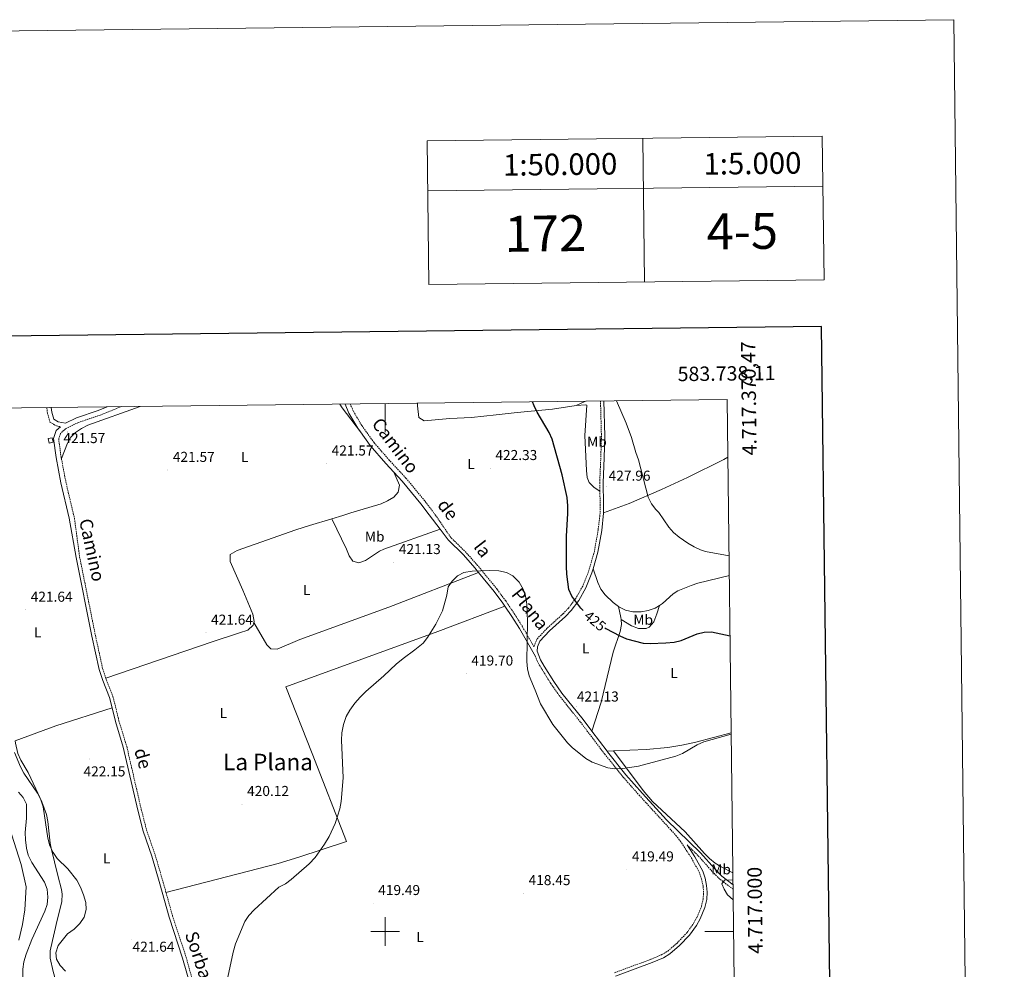
# Model space of a CAD drawing. Units: metres. Extents: x 579441 to 583931, y 4714612 to 4717635.
# Drawn here: x 583246 to 583931, y 4716974 to 4717635 of the extents above; entities that cross this region are included whole.
import ezdxf
from ezdxf.enums import TextEntityAlignment as Align

# ---------------------------------------------------------------- set-up
doc = ezdxf.new("R2010")
doc.units = ezdxf.units.M
doc.header["$MEASUREMENT"] = 0
doc.linetypes.add('TRAZOSX2', pattern=[1.5, 1, -0.5])
for name, color, linetype, lineweight in [('Carátula', 7, 'Continuous', 5), ('Level 15', 1, 'Continuous', 0), ('Level 21', 19, 'Continuous', 0), ('Level 36', 19, 'Continuous', 40), ('Level 37', 92, 'Continuous', 0), ('Level 4', 36, 'Continuous', 30), ('Level 41', 19, 'Continuous', 0), ('Level 44', 19, 'Continuous', 0), ('Level 45', 19, 'Continuous', 0), ('Level 5', 36, 'Continuous', 0), ('Level 52', 1, 'Continuous', 13), ('Level 61', 19, 'Continuous', 0), ('Level 63', 7, 'Continuous', 0), ('Level 7', 1, 'Continuous', 0)]:
    doc.layers.add(name, color=color, linetype=linetype, lineweight=lineweight)
doc.styles.add('Arial', font='ARIAL.TTF', dxfattribs={"height": 0.2})

# ---------------------------------------------------------------- blocks, each defined once
blk = doc.blocks.new('5PATER')
at = {"layer": 'Carátula', "linetype": 'Continuous', "lineweight": 5}
h = blk.add_hatch(color=250, dxfattribs=at)
edge = h.paths.add_edge_path()
edge.add_ellipse((0, 0), major_axis=(-1.33, -1.34), ratio=0.999422, start_angle=0, end_angle=360)

msp = doc.modelspace()

# ---------------------------------------------------------------- linework, layer by layer
at = {"layer": 'Level 15', "color": 1, "linetype": 'Continuous', "lineweight": 0}
msp.add_polyline3d([(583266.17, 4717340.18, 423.91), (583265.57, 4717343.37, 423.91), (583268.36, 4717343.89, 423.67), (583268.96, 4717340.7, 423.67), (583266.17, 4717340.18, 423.91)], dxfattribs=at)
at = {"layer": 'Level 21', "color": 19, "linetype": 'TRAZOSX2', "lineweight": 0}
for points in [[(583264.62, 4717364.88, 422.25), (583265.08, 4717361.03, 422.25), (583266.82, 4717354.79, 422.02), (583271.33, 4717352.03, 422.02), (583274.04, 4717351.51, 422.17)], [(583316.37, 4717365.49, 422.05), (583301.64, 4717359.54, 421.88), (583286.67, 4717354.52, 421.88), (583277.71, 4717350.11, 421.88), (583274.17, 4717346.89, 421.88), (583272.9, 4717342.94, 421.88), (583274.52, 4717330.57, 421.88), (583274.73, 4717329.49, 421.87)], [(583649.47, 4717306.74, 427.98), (583649.68, 4717297.54, 427.83), (583649.64, 4717291.33, 427.58), (583648.25, 4717279.63, 427.49), (583645.67, 4717264.81, 426.88), (583641.55, 4717250.52, 426.4), (583637.5, 4717240.52, 425.66), (583632.67, 4717231.96, 424.71), (583627.63, 4717225.25, 423.65), (583623.81, 4717221.24, 423.1), (583612.68, 4717211.12, 422.23), (583605.68, 4717203.62, 421.72), (583603.64, 4717198.87, 421.72), (583603.58, 4717198.31, 421.46), (583595.6, 4717212.32, 421.24), (583590.27, 4717220.83, 421.12), (583583.94, 4717230.22, 421.01), (583577.96, 4717238.31, 420.95), (583564.34, 4717255, 421.08), (583556.36, 4717263.94, 421.2), (583545.71, 4717274.49, 421.2), (583534.93, 4717290.22, 421.44), (583527.61, 4717299.91, 421.44), (583514.51, 4717315.74, 421.44), (583502.94, 4717328.2, 421.67), (583492.31, 4717340.48, 421.44), (583483.75, 4717352.41, 421.44), (583477.84, 4717362.49, 421.67), (583475.74, 4717367.37, 421.47)], [(583649.92, 4717369.43, 429.94), (583650.54, 4717344.93, 428.93), (583650.12, 4717329.93, 428.77), (583649.35, 4717312.41, 428.07), (583649.47, 4717306.74, 427.98)], [(583274.73, 4717329.49, 421.87), (583277.87, 4717313.15, 421.65), (583283.84, 4717287.8, 421.42), (583287.48, 4717260.84, 420.9), (583298.44, 4717206.18, 421.2), (583303.46, 4717183.21, 421.2), (583305.66, 4717176.37, 421.2)], [(583659.59, 4716971.31, 418.6), (583685.01, 4716980.72, 418.19), (583692.61, 4716984.02, 418.21), (583696.73, 4716986.48, 418.28), (583703.22, 4716992.05, 418.34), (583709.99, 4716999.18, 418.14), (583714.64, 4717005.66, 417.96), (583716.98, 4717009.88, 417.85), (583720.17, 4717017.6, 417.82), (583721.33, 4717022.68, 417.82), (583721.65, 4717027.49, 417.82), (583721.27, 4717031.71, 417.82), (583720.28, 4717036.46, 417.71), (583718.73, 4717041.03, 417.57), (583713.45, 4717050.84, 417.66), (583705.75, 4717062.55, 417.68), (583702.84, 4717066.48, 417.68), (583677.17, 4717094.54, 418.28), (583665.69, 4717107.57, 418.76), (583652.87, 4717123.52, 419.38), (583635.85, 4717146.05, 419.9), (583620.99, 4717164.61, 420.94), (583615.24, 4717172.84, 421.27), (583608.59, 4717183.6, 421.59), (583606.02, 4717188.07, 421.67), (583604.58, 4717191.5, 421.55)], [(583305.66, 4717176.37, 421.2), (583305.92, 4717175.59, 421.2), (583310.65, 4717163.77, 421.2), (583314.79, 4717146.84, 421.2), (583320.22, 4717128.99, 421.2), (583330.35, 4717085.12, 420.81), (583334.05, 4717070.65, 420.94), (583340.05, 4717053.28, 420.94), (583345.68, 4717034.05, 420.68), (583347.56, 4717027.28, 420.68)], [(583742.22, 4717029.48, 413.78), (583732.75, 4717036.65, 414.87), (583727.57, 4717041.91, 415.61), (583717.67, 4717053.08, 417.01), (583710.16, 4717060.4, 417.31)], [(583347.56, 4717027.28, 420.68), (583352.16, 4717010.76, 420.68), (583361.54, 4716982.13, 420.47), (583367.41, 4716961.13, 420.08)]]:
    msp.add_polyline3d(points, dxfattribs=at)
at = {"layer": 'Level 21', "color": 19, "linetype": 'Continuous', "lineweight": 0}
for points in [[(583306.73, 4717365.38, 421.95), (583300.42, 4717362.83, 421.88), (583285.34, 4717357.77, 421.88), (583277.53, 4717353.93, 422.33), (583272.44, 4717354.9, 422.02), (583269.42, 4717356.75, 422.02), (583268.06, 4717361.61, 422.25), (583267.67, 4717364.91, 422.25)], [(583472.13, 4717367.33, 421.41), (583474.85, 4717360.98, 421.67), (583480.95, 4717350.59, 421.44), (583482.84, 4717347.95, 421.44)], [(583652.25, 4717369.46, 429.94), (583652.25, 4717369.44, 429.94), (583652.86, 4717344.93, 428.93), (583652.44, 4717329.84, 428.77), (583651.67, 4717312.38, 428.07), (583652, 4717297.56, 427.83), (583651.96, 4717291.56, 427.58)], [(583274.04, 4717351.51, 422.17), (583271.12, 4717348.85, 421.88), (583269.32, 4717343.26, 421.88), (583271.05, 4717330.01, 421.88), (583274.45, 4717312.41, 421.65), (583280.25, 4717287.77, 421.43), (583285.02, 4717260.39, 420.9), (583295.99, 4717205.66, 421.2), (583301.04, 4717182.56, 421.2), (583303.56, 4717174.74, 421.2), (583308.26, 4717163, 421.2), (583310.03, 4717155.77, 421.2)], [(583482.84, 4717347.95, 421.44), (583489.69, 4717338.41, 421.44), (583500.45, 4717325.97, 421.67), (583506.01, 4717319.97, 421.56)], [(583506.01, 4717319.97, 421.56), (583511.99, 4717313.53, 421.44), (583524.99, 4717297.84, 421.44), (583530.77, 4717290.18, 421.44), (583538.27, 4717280.22, 421.3)], [(583651.96, 4717291.56, 427.58), (583651.96, 4717291.35, 427.58), (583650.73, 4717279.29, 427.49), (583648.11, 4717264.25, 426.88), (583644.71, 4717252.48, 426.49)], [(583538.27, 4717280.22, 421.3), (583543.86, 4717272.81, 421.2), (583554.54, 4717262.22, 421.2), (583562.43, 4717253.38, 421.08), (583565.11, 4717250.09, 421.06)], [(583565.11, 4717250.09, 421.06), (583575.99, 4717236.77, 420.95), (583581.89, 4717228.78, 421.01), (583583.45, 4717226.47, 421.04)], [(583643.97, 4717139.45, 419.71), (583637.82, 4717147.58, 419.9), (583622.99, 4717166.11, 420.94), (583617.33, 4717174.22, 421.27), (583610.74, 4717184.88, 421.59), (583608.27, 4717189.18, 421.67), (583605.75, 4717195.17, 421.72), (583606.09, 4717198.23, 421.72), (583607.81, 4717202.24, 421.72), (583614.44, 4717209.34, 422.23), (583625.56, 4717219.45, 423.1), (583629.54, 4717223.64, 423.65), (583634.77, 4717230.59, 424.71), (583639.75, 4717239.43, 425.66), (583643.91, 4717249.71, 426.4), (583644.71, 4717252.48, 426.49)], [(583583.45, 4717226.47, 421.04), (583588.17, 4717219.47, 421.12), (583593.46, 4717211.04, 421.24), (583604.58, 4717191.5, 421.55)], [(583310.03, 4717155.77, 421.2), (583312.38, 4717146.18, 421.2), (583317.81, 4717128.34, 421.2), (583327.92, 4717084.53, 420.81), (583331.65, 4717069.93, 420.94), (583337.66, 4717052.52, 420.94), (583343.27, 4717033.37, 420.68), (583349.77, 4717010.04, 420.68), (583359.15, 4716981.4, 420.47), (583364.98, 4716960.53, 420.08), (583367.07, 4716950.85, 419.94), (583367.41, 4716948.33, 419.91)], [(583654.45, 4717125.56, 419.39), (583643.97, 4717139.45, 419.71)], [(583742.19, 4717032.5, 413.9), (583734.41, 4717038.53, 414.87), (583729.4, 4717043.62, 415.61), (583719.48, 4717054.81, 417.01), (583695.86, 4717077.81, 417.96), (583679.03, 4717096.21, 418.28), (583667.6, 4717109.18, 418.76), (583654.84, 4717125.05, 419.38), (583654.45, 4717125.56, 419.39)], [(583660.46, 4716968.97, 418.6), (583685.94, 4716978.4, 418.19), (583693.76, 4716981.79, 418.21), (583698.2, 4716984.44, 418.28), (583704.94, 4716990.24, 418.34), (583711.93, 4716997.58, 418.14), (583716.76, 4717004.32, 417.96), (583719.24, 4717008.79, 417.85), (583722.56, 4717016.85, 417.82), (583723.81, 4717022.32, 417.82), (583724.16, 4717027.52, 417.82), (583723.74, 4717032.08, 417.82), (583722.7, 4717037.11, 417.71), (583721.03, 4717042.03, 417.57), (583715.6, 4717052.12, 417.66), (583710.16, 4717060.4, 417.31)]]:
    msp.add_polyline3d(points, dxfattribs=at)
at = {"layer": 'Level 36', "color": 92, "linetype": 'Continuous', "lineweight": 0}
for points in [[(583274.73, 4717329.49, 421.87), (583278.94, 4717340.04, 421.87), (583281.45, 4717344.34, 421.74), (583284.5, 4717347.41, 421.63), (583288.66, 4717350.36, 421.7), (583293.06, 4717352.7, 421.82), (583329.61, 4717365.65, 421.87)], [(583468.51, 4717367.29, 421.62), (583470.23, 4717364.58, 421.64), (583482.84, 4717347.95, 421.44)], [(583522.53, 4717367.93, 422.41), (583522.64, 4717366.15, 422.41), (583523.47, 4717357.82, 422.41), (583527.24, 4717355.61, 422.41), (583545.05, 4717357.28, 422.64), (583560.03, 4717358, 422.84), (583577.23, 4717359.75, 423.21), (583591.93, 4717361.3, 424.05), (583616.49, 4717363.79, 426.16), (583632.98, 4717366.39, 427.57)], [(583632.98, 4717366.39, 427.57), (583639.43, 4717369.31, 428.89)], [(583632.98, 4717366.39, 429), (583639.74, 4717366.82, 427.65), (583640.29, 4717366.59, 427.28), (583638.98, 4717345.3, 427.44), (583640.19, 4717321.09, 426.72), (583640.74, 4717316.15, 426.66), (583641.96, 4717312.66, 426.72), (583645.47, 4717309.11, 427.13), (583649.47, 4717306.74, 427.98)], [(583651.96, 4717291.56, 427.58), (583669.89, 4717298, 429.41), (583692.36, 4717307.77, 431), (583710.52, 4717316.09, 431.93), (583735.65, 4717328.69, 432.7), (583738.6, 4717330.21, 432.7)], [(583506.01, 4717319.97, 421.56), (583510.04, 4717310.82, 421.56), (583509.04, 4717305.98, 421.56), (583505.99, 4717302.52, 421.56), (583501.68, 4717299.89, 421.65), (583497.22, 4717297.93, 421.79), (583476.07, 4717291.54, 422.26), (583470.56, 4717289.6, 422.17), (583462.86, 4717287.31, 421.74)], [(583462.86, 4717287.31, 421.74), (583447.43, 4717282.72, 420.87), (583437.9, 4717279.73, 420.65), (583409.61, 4717269.76, 421.77), (583397.01, 4717265.36, 421.91), (583392.25, 4717262.57, 421.91), (583392.26, 4717257.6, 421.91), (583401.12, 4717237.73, 421.39), (583407.88, 4717220.94, 421.39), (583408.83, 4717215.91, 421.39), (583408.67, 4717215.31, 421.39)], [(583462.86, 4717287.31, 421.74), (583473.22, 4717266.33, 421.22), (583475.13, 4717261.54, 421.22), (583477.57, 4717257.85, 421.22), (583481.65, 4717256.66, 421.22), (583486.27, 4717258.35, 421.21), (583496.13, 4717264.77, 421.21), (583499.13, 4717266.2, 421.22), (583538.27, 4717280.22, 421.3)], [(583408.67, 4717215.31, 421.39), (583417.64, 4717199.77, 421.39), (583420.47, 4717196.92, 421.39), (583425.03, 4717196.53, 421.39), (583440.69, 4717203.39, 421.39), (583502.7, 4717225.8, 420.6), (583565.11, 4717250.09, 421.06)], [(583644.71, 4717252.48, 426.49), (583648.08, 4717242.95, 426.75), (583650.25, 4717238.52, 426.88), (583653.26, 4717234.55, 427.03), (583658.71, 4717229.09, 427.27), (583662.39, 4717226.28, 427.65)], [(583691, 4717227.12, 428.05), (583693, 4717228.42, 428.05), (583700.36, 4717235.23, 428.05), (583703.63, 4717237.21, 428.05), (583712.89, 4717241.07, 428.16), (583717.62, 4717242.69, 428.25), (583739.59, 4717247.99, 428.45)], [(583662.39, 4717226.28, 427.65), (583662.72, 4717226.03, 427.68), (583667.22, 4717223.9, 428.04), (583672.49, 4717222.68, 428.05), (583678.23, 4717222.64, 428.05), (583683.11, 4717223.45, 428.05), (583687.9, 4717225.11, 428.05), (583691, 4717227.12, 428.05)], [(583664.27, 4717217.31, 426.7), (583671.53, 4717212.99, 426.44), (583676.43, 4717211, 426.44), (583681.64, 4717210.94, 426.61), (583683.76, 4717211.88, 426.7), (583687.06, 4717215.69, 426.89), (583689.03, 4717221.2, 427.22), (583691, 4717227.12, 428.05)], [(583583.45, 4717226.47, 421.04), (583536.65, 4717208.88, 420.25), (583430.96, 4717170.5, 420.78), (583449.18, 4717123.96, 419.53), (583473.21, 4717062.74, 418.96), (583439.93, 4717051.84, 418.97), (583425.59, 4717047.45, 419.07), (583347.56, 4717027.28, 420.68)], [(583662.39, 4717226.28, 427.65), (583664.17, 4717218.73, 426.87), (583664.27, 4717217.31, 426.7)], [(583408.67, 4717215.31, 421.39), (583408.14, 4717213.33, 421.39), (583404.43, 4717209.92, 421.39), (583398.67, 4717207.93, 421.65), (583379.64, 4717201.77, 421.67), (583305.66, 4717176.37, 421.2)], [(583664.27, 4717217.31, 426.7), (583664.53, 4717213.89, 426.3), (583663.68, 4717209.05, 425.65), (583658.65, 4717194.53, 423.82), (583650.4, 4717159.65, 421.17), (583643.97, 4717139.45, 419.71)], [(583242.71, 4717132.74, 421.59), (583270.8, 4717143.27, 421.92), (583310.03, 4717155.77, 421.2)], [(583658.94, 4717125.75, 419.39), (583681.7, 4717126.69, 419.38), (583696.66, 4717128.28, 419.41), (583706.55, 4717129.9, 419.53), (583716.34, 4717132, 419.78), (583740.91, 4717138.4, 420.8)], [(583242.71, 4717132.74, 421.59), (583242.94, 4717131.2, 421.59), (583244.57, 4717123.95, 421.59), (583246.63, 4717119.39, 421.54), (583251.59, 4717110.7, 421.36), (583257.04, 4717099.45, 421.32), (583261.13, 4717090.33, 421.38), (583264.3, 4717081.45, 421.33), (583265.38, 4717076.56, 421.23), (583266.96, 4717061.62, 420.89), (583267.62, 4717058.2, 420.81), (583272.34, 4717039.06, 420.29), (583274.85, 4717029.36, 419.3), (583275.32, 4717025.96, 418.99), (583275.07, 4717021.07, 418.75), (583273.99, 4717016.15, 418.64), (583271.87, 4717008.07, 418.73), (583267.39, 4716988.61, 420.24), (583267.01, 4716986.57, 420.29), (583266.92, 4716981.57, 420.31), (583269.14, 4716972.11, 420.23), (583278.19, 4716939.93, 419.77)], [(583654.45, 4717125.56, 419.39), (583658.94, 4717125.75, 419.39)], [(583742.09, 4717040.84, 417.98), (583733.82, 4717045.13, 417.98), (583729.6, 4717047.74, 417.99), (583725.75, 4717050.86, 418), (583722.18, 4717054.37, 418.03), (583708.72, 4717069.52, 418.23), (583686.1, 4717090.68, 418.86), (583679.71, 4717098.15, 419.02), (583658.94, 4717125.75, 419.39)]]:
    msp.add_polyline3d(points, dxfattribs=at)
at = {"layer": 'Level 4', "color": 36, "linetype": 'Continuous', "lineweight": 30}
for points in [[(583637.92, 4717223.61, 425.01), (583636.31, 4717225.22, 425.01), (583630.07, 4717233.56, 425.01), (583627.97, 4717238.09, 425.01), (583626.53, 4717248.91, 425.01), (583626.35, 4717254.23, 425.01), (583626.28, 4717275.31, 425.01), (583627.23, 4717291.11, 425.01), (583627.23, 4717296.51, 425.01), (583626.73, 4717302.32, 425.01), (583623.32, 4717317.97, 425.01), (583616.25, 4717342.93, 425.01), (583614.11, 4717347.45, 425.01), (583605.87, 4717361.65, 425.01), (583603.67, 4717366.14, 425.01), (583602.69, 4717368.87, 425.01)], [(583652.85, 4717211.53, 425.01), (583653.59, 4717211.06, 425.01), (583663.36, 4717205.85, 425.01), (583667.97, 4717203.92, 425.01), (583679.5, 4717200.86, 425.01), (583684.5, 4717200.6, 425.01), (583695.47, 4717200.98, 425.01), (583701.21, 4717201.59, 425.01), (583706.11, 4717202.58, 425.01), (583717.2, 4717207.25, 425.01), (583722.06, 4717208.48, 425.01), (583727.07, 4717208.77, 425.01), (583740.1, 4717205.9, 425.01)]]:
    msp.add_polyline3d(points, dxfattribs=at)
at = {"layer": 'Level 5', "color": 36, "linetype": 'Continuous', "lineweight": 0}
for points in [[(583661.11, 4717369.57, 430.01), (583667.86, 4717354.01, 430.01), (583671.4, 4717343.95, 430.01), (583674.45, 4717333.63, 430.01), (583676.29, 4717328.52, 430.01), (583683.12, 4717302.5, 430.01), (583685.31, 4717297.84, 430.01), (583688.43, 4717293.88, 430.01), (583690.41, 4717291.72, 430.01), (583697.57, 4717281.53, 430.01), (583700.81, 4717277.77, 430.01), (583704.65, 4717274.56, 430.01), (583710.73, 4717270.47, 430.01), (583715.09, 4717267.83, 430.01), (583719.61, 4717265.69, 430.01), (583723.06, 4717264.71, 430.01), (583739.43, 4717261.58, 430.01)], [(583482.61, 4717163.31, 420.01), (583486.65, 4717167.26, 420.01), (583499.13, 4717178.03, 420.01), (583507.68, 4717186.11, 420.01), (583512.63, 4717190.23, 420.01), (583520.73, 4717196.07, 420.01), (583526.54, 4717200.72, 420.01), (583529.56, 4717204.7, 420.01), (583535.25, 4717214.01, 420.01), (583539.92, 4717223.33, 420.01), (583542.95, 4717234.21, 420.01), (583543.95, 4717240.08, 420.01), (583546.59, 4717244, 420.01), (583550.29, 4717247.75, 420.01), (583554.76, 4717250.02, 420.01), (583560.69, 4717251.05, 420.01), (583572.64, 4717251.33, 420.01), (583579.15, 4717251.07, 420.01), (583584.52, 4717249.97, 420.01), (583588.92, 4717247.62, 420.01), (583593.27, 4717243.24, 420.01), (583596.2, 4717238.44, 420.01), (583597.72, 4717233.68, 420.01), (583598.67, 4717228.02, 420.01), (583599.09, 4717215.96, 420.01), (583598.76, 4717188.04, 420.01), (583599.15, 4717182.94, 420.01), (583600.16, 4717178.04, 420.01), (583604.55, 4717168, 420.01), (583608.07, 4717158.51, 420.01), (583616.83, 4717144.29, 420.01), (583626.88, 4717131.48, 420.01), (583630.41, 4717127.94, 420.01), (583634.74, 4717124.43, 420.01), (583639.81, 4717120.63, 420.01), (583644.09, 4717118.04, 420.01), (583654.95, 4717114.11, 420.01), (583659.88, 4717113.25, 420.01), (583665.51, 4717113.54, 420.01), (583676.27, 4717115.28, 420.01), (583702.39, 4717122.11, 420.01), (583707.03, 4717123.98, 420.01), (583717.25, 4717130.07, 420.01), (583721.77, 4717132.22, 420.01), (583740.92, 4717137.49, 420.01)], [(583390.66, 4716968.39, 420.01), (583394.2, 4716985.76, 420.01), (583396.03, 4716991.47, 420.01), (583402.42, 4717007.13, 420.01), (583405.19, 4717011.29, 420.01), (583408.8, 4717015.13, 420.01), (583426.01, 4717030.94, 420.01), (583430.72, 4717033.23, 420.01), (583434.69, 4717036.27, 420.01), (583447.27, 4717047.14, 420.01), (583451.26, 4717051.48, 420.01), (583457.9, 4717060.88, 420.01), (583461.03, 4717066.1, 420.01), (583465.28, 4717075.25, 420.01), (583468.46, 4717085.37, 420.01), (583469.56, 4717090.64, 420.01), (583470.82, 4717107.12, 420.01), (583469.71, 4717133.39, 420.01), (583469.91, 4717138.39, 420.01), (583471.05, 4717144.19, 420.01), (583472.99, 4717149.8, 420.01), (583475.45, 4717154.15, 420.01), (583478.87, 4717159.11, 420.01), (583482.61, 4717163.31, 420.01)], [(583242.21, 4717124.81, 420.01), (583246.25, 4717114.73, 420.01), (583248.73, 4717110.39, 420.01), (583258.05, 4717096.49, 420.01), (583260.56, 4717091.68, 420.01), (583262.11, 4717086.92, 420.01), (583265.26, 4717065.14, 420.01), (583266.76, 4717059.61, 420.01), (583269.02, 4717055.15, 420.01), (583271.84, 4717050.97, 420.01), (583279.34, 4717043.64, 420.01), (583285.52, 4717035.78, 420.01), (583288.06, 4717030.88, 420.01), (583290.15, 4717025.66, 420.01), (583291.74, 4717020.31, 420.01), (583292.08, 4717015.31, 420.01), (583290.64, 4717009.99, 420.01), (583287.67, 4717005.6, 420.01), (583283.57, 4717001.75, 420.01), (583279.06, 4716998.47, 420.01), (583272.49, 4716990.31, 420.01), (583270.89, 4716985.25, 420.01), (583271.46, 4716980.74, 420.01), (583273.83, 4716976.34, 420.01), (583277.58, 4716972.48, 420.01)], [(583245.01, 4717097.18, 415.01), (583248.25, 4717093.37, 415.01), (583250.41, 4717088.69, 415.01), (583250.54, 4717079.06, 415.01), (583249.49, 4717068.9, 415.01), (583249.73, 4717063.9, 415.01), (583250.49, 4717058.07, 415.01), (583251.75, 4717053.23, 415.01), (583254.12, 4717048.17, 415.01), (583262.91, 4717034.31, 415.01), (583264.78, 4717029.47, 415.01), (583265.39, 4717024.06, 415.01), (583264.92, 4717018.93, 415.01), (583263.32, 4717014.2, 415.01), (583254.25, 4716994.39, 415.01), (583250.22, 4716984.35, 415.01), (583248.71, 4716978.87, 415.01), (583247.99, 4716973.92, 415.01), (583248.05, 4716968.31, 415.01)], [(583240.14, 4717067.8, 410.01), (583246.86, 4717046.67, 410.01), (583250.37, 4717031.24, 410.01), (583249.31, 4717015.23, 410.01), (583247.74, 4717004.96, 410.01), (583245.18, 4716994, 410.01)], [(583742.31, 4717022.04, 415.01), (583738.36, 4717025.53, 415.01), (583735.99, 4717029.5, 415.01), (583734.37, 4717033.17, 415.01), (583736.2, 4717035.9, 415.01), (583742.15, 4717036.03, 415.01)]]:
    msp.add_polyline3d(points, dxfattribs=at)
at = {"layer": 'Level 52', "color": 1, "linetype": 'Continuous', "lineweight": 0}
msp.add_polyline3d([(583266.17, 4717340.18, 423.91), (583265.57, 4717343.37, 423.91), (583268.36, 4717343.89, 423.67), (583268.96, 4717340.7, 423.67), (583266.17, 4717340.18, 423.91)], close=True, dxfattribs=at)
at = {"layer": 'Level 61', "color": 19, "linetype": 'Continuous', "lineweight": 0}
msp.add_polyline3d([(580346.92, 4715016.81, 0.01), (580320.19, 4717330.08, 0.01), (583738.12, 4717370.48, 0.01), (583765.99, 4715057.21, 0.01), (580346.92, 4715016.81, 0.01)], close=True, dxfattribs=at)
at = {"layer": 'Level 63', "linetype": 'Continuous', "lineweight": 0}
for points in [[(579476.23, 4714612.46, -0.24), (579441.16, 4717582.27, -0.24), (583895.82, 4717634.91, -0.24), (583930.9, 4714665.1, -0.24), (579476.23, 4714612.46, -0.24)], [(583529.28, 4717550.63, -0.24), (583804.26, 4717553.88, -0.24), (583805.44, 4717453.89, -0.24), (583530.46, 4717450.64, -0.24), (583529.28, 4717550.63, -0.24)]]:
    msp.add_polyline3d(points, close=True, dxfattribs=at)
for points in [[(583529.28, 4717550.63, -0.24), (583530.46, 4717450.64, -0.24)], [(583679.27, 4717552.41, -0.24), (583680.45, 4717452.41, -0.24)], [(583804.26, 4717553.88, -0.24), (583805.44, 4717453.89, -0.24)], [(583529.69, 4717515.64, -0.24), (583804.67, 4717518.89, -0.24)], [(583500, 4717367.66, 0.01), (583500, 4717347.66, 0.01)], [(583500, 4716990, 0.01), (583500, 4717010, 0.01)], [(583490, 4717000, 0.01), (583510, 4717000, 0.01)], [(583742.58, 4717000, 0.01), (583722.58, 4717000, 0.01)]]:
    msp.add_polyline3d(points, dxfattribs=at)
at = {"layer": 'Level 63', "linetype": 'Continuous', "lineweight": 30}
msp.add_polyline3d([(580249.07, 4717379.28, -0.24), (580279.62, 4714964.48, -0.24), (583834.31, 4715009.48, -0.24), (583803.79, 4717421.28, -0.24), (580249.07, 4717379.28, -0.24)], dxfattribs=at)

# ---------------------------------------------------------------- block references
at = {"layer": 'Level 7', "color": 19, "linetype": 'Continuous', "lineweight": 0, "xscale": 0.09999983015004542, "yscale": 0.09999983015004542}
for p in [(583279.14, 4717347.86, 421.58), (583459.31, 4717325.79, 421.58), (583573.27, 4717322.62, 422.34), (583348.82, 4717321.34, 421.58), (583653.98, 4717309.73, 427.97), (583506.08, 4717257.16, 421.14), (583249.91, 4717223.98, 421.65), (583375.4, 4717208, 421.65), (583556.51, 4717179.54, 419.71), (583633.47, 4717156.59, 421.14), (583294.38, 4717120.22, 422.16), (583400.51, 4717088.72, 420.13), (583668.27, 4717043.18, 419.5), (583596.37, 4717026.67, 418.46), (583491.72, 4717019.76, 419.5), (583323.36, 4716994.31, 421.65)]:
    msp.add_blockref('5PATER', p, dxfattribs=at)

# ---------------------------------------------------------------- texts
at = {"layer": 'Level 37', "color": 92, "linetype": 'Continuous', "lineweight": 0, "style": 'Arial'}
for s, p in [('Mb', (583647.41, 4717341.04, 428.28)), ('L', (583402.36, 4717330.45, 421.37)), ('L', (583559.82, 4717325.56, 422.57)), ('Mb', (583492.78, 4717275.01, 421.58)), ('L', (583445.5, 4717237.86, 421.24)), ('Mb', (583679.63, 4717217.12, 427.31)), ('L', (583258.31, 4717208.31, 422.03)), ('L', (583639.59, 4717197.16, 423.01)), ('L', (583701.12, 4717179.95, 423.49)), ('L', (583387.42, 4717152.23, 420.99)), ('L', (583306.31, 4717050.97, 420.41)), ('Mb', (583733.8, 4717043.32, 416.46)), ('L', (583524.3, 4716996.25, 418.67))]:
    msp.add_text(s, height=7, dxfattribs=at).set_placement(p, align=Align.MIDDLE_CENTER)
at = {"layer": 'Level 41', "color": 19, "linetype": 'Continuous', "lineweight": 0, "style": 'Arial'}
for s, p in [('421.57', (583276.15, 4717337.93, 421.58)), ('421.57', (583462.81, 4717329.29, 421.58)), ('421.57', (583352.32, 4717324.84, 421.58)), ('422.33', (583576.77, 4717326.12, 422.34)), ('427.96', (583655.57, 4717311.74, 427.97)), ('421.13', (583509.58, 4717260.66, 421.14)), ('421.64', (583253.41, 4717227.48, 421.65)), ('421.64', (583378.9, 4717211.5, 421.65)), ('419.70', (583560.01, 4717183.04, 419.71)), ('421.13', (583633.46, 4717157.99, 421.14)), ('422.15', (583290.16, 4717105.86, 422.16)), ('420.12', (583404.01, 4717092.22, 420.13)), ('419.49', (583671.77, 4717046.68, 419.5)), ('418.45', (583599.87, 4717030.17, 418.46)), ('419.49', (583495.22, 4717023.26, 419.5)), ('421.64', (583324.29, 4716983.81, 421.65))]:
    msp.add_text(s, height=7, dxfattribs=at).set_placement(p, align=Align.BOTTOM_LEFT)
at = {"layer": 'Level 41', "color": 39, "linetype": 'Continuous', "lineweight": 0, "style": 'Arial'}
msp.add_text('425', height=7, rotation=-39.91489, dxfattribs=at).set_placement((583646.15, 4717216.29, 425.01), align=Align.MIDDLE_CENTER)
at = {"layer": 'Level 44', "color": 19, "linetype": 'Continuous', "lineweight": 0, "style": 'Arial'}
for s, rotation, p in [('Camino', -52.87241, (583501.38, 4717334.02, 298.39)), ('de', -52.6777, (583538.03, 4717289.49, 298.39)), ('Camino', -77.70661, (583289.04, 4717264.11, 298.39)), ('la', -52.46318, (583562.12, 4717261.92, 298.39)), ('Plana', -51.77417, (583595.27, 4717220.12, 298.39)), ('de', -74.1153, (583324.6, 4717118.62, 298.39)), ('Sorballa', -71.53145, (583365.54, 4716974.71, 298.39))]:
    msp.add_text(s, height=9, rotation=rotation, dxfattribs=at).set_placement(p, align=Align.BOTTOM_CENTER)
at = {"layer": 'Level 45', "color": 19, "linetype": 'Continuous', "lineweight": 0, "style": 'Arial'}
msp.add_text('La Plana', height=11.5, dxfattribs=at).set_placement((583418.54, 4717118.08, 420.52), align=Align.MIDDLE_CENTER)
at = {"layer": 'Level 63', "linetype": 'Continuous', "lineweight": 0, "style": 'Arial'}
for s, height, p in [('1:50.000', 15, (583621.85, 4717534.19, -0.24)), ('1:5.000', 15, (583755.64, 4717534.86, -0.24)), ('172', 25, (583611.56, 4717486.06, 0.01)), ('4-5', 25, (583748.58, 4717487.68, 0.01))]:
    msp.add_text(s, height=height, rotation=0.67765, dxfattribs=at).set_placement(p, align=Align.MIDDLE_CENTER)
msp.add_text('4.717.370,47', height=10, rotation=90.69031, dxfattribs=at).set_placement((583747.63, 4717410.98, 0.01), align=Align.TOP_RIGHT)
msp.add_text('583.738,11', height=10, rotation=0.67712, dxfattribs=at).set_placement((583771.81, 4717380.87, 0.01), align=Align.BOTTOM_RIGHT)
msp.add_text('4.717.000', height=10, rotation=90.69031, dxfattribs=at).set_placement((583752.4, 4717014.72, 0.01), align=Align.TOP_CENTER)

doc.saveas('drawing.dxf')
